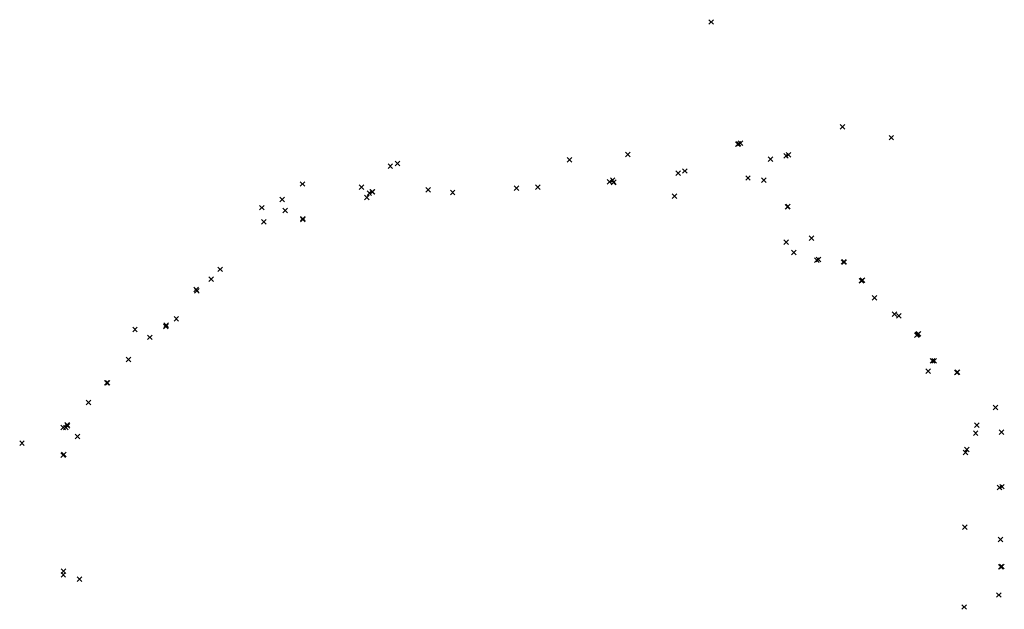
# Model space of a CAD drawing. Units: metres. Extents: x -599120 to -599004, y -1112360 to -1112246.
# Drawn here: x -599102 to -599102, y -1112307 to -1112307 of the extents above; entities that cross this region are included whole.
import ezdxf

# ---------------------------------------------------------------- set-up
doc = ezdxf.new("R2010")
doc.units = ezdxf.units.M
doc.header["$PDMODE"] = 3
doc.header["$PDSIZE"] = 0.001
doc.layers.add('1NP_2', color=2, linetype='Continuous')

msp = doc.modelspace()

# ---------------------------------------------------------------- linework, layer by layer
at = {"layer": '1NP_2', "color": 2, "true_color": 0xffe500}
for p in [(-599102.07869, -1112306.74628, 373.35698), (-599102.0219, -1112306.79162, 373.35698), (-599102.00075, -1112306.79633, 373.35698), (-599102.06724, -1112306.79912, 373.35698), (-599102.06682, -1112306.79903, 373.35698), (-599102.06605, -1112306.79874, 373.35698), (-599102.11474, -1112306.80361, 373.35698), (-599102.05309, -1112306.80565, 373.35698), (-599102.04634, -1112306.80415, 373.35698), (-599102.04523, -1112306.8037, 373.35698), (-599102.21756, -1112306.80868, 373.35698), (-599102.21447, -1112306.80752, 373.35698), (-599102.14003, -1112306.80587, 373.35698), (-599102.09302, -1112306.81167, 373.35698), (-599102.09008, -1112306.81075, 373.35698), (-599102.06278, -1112306.81377, 373.35698), (-599102.25553, -1112306.81637, 373.35698), (-599102.22999, -1112306.81779, 373.35698), (-599102.16291, -1112306.81818, 373.35698), (-599102.15368, -1112306.81774, 373.35698), (-599102.12272, -1112306.81549, 373.35698), (-599102.12135, -1112306.81476, 373.35698), (-599102.12098, -1112306.81567, 373.35698), (-599102.12084, -1112306.81558, 373.35698), (-599102.05599, -1112306.81475, 373.35698), (-599102.22779, -1112306.82219, 373.35698), (-599102.22664, -1112306.82032, 373.35698), (-599102.22539, -1112306.81978, 373.35698), (-599102.22532, -1112306.81975, 373.35698), (-599102.20123, -1112306.81894, 373.35698), (-599102.19058, -1112306.8201, 373.35698), (-599102.0946, -1112306.82168, 373.35698), (-599102.27323, -1112306.82662, 373.35698), (-599102.26438, -1112306.82314, 373.35698), (-599102.04571, -1112306.8263, 373.35698), (-599102.04547, -1112306.82617, 373.35698), (-599102.26303, -1112306.82784, 373.35698), (-599102.25548, -1112306.83137, 373.35698), (-599102.27227, -1112306.83277, 373.35698), (-599102.25544, -1112306.83175, 373.35698), (-599102.03535, -1112306.83984, 373.35698), (-599102.04632, -1112306.8415, 373.35698), (-599102.04289, -1112306.84599, 373.35698), (-599102.03302, -1112306.84938, 373.35698), (-599102.03231, -1112306.84909, 373.35698), (-599102.02144, -1112306.85012, 373.35698), (-599102.02125, -1112306.85007, 373.35698), (-599102.0211, -1112306.85012, 373.35698), (-599102.29119, -1112306.85329, 373.35698), (-599102.29512, -1112306.85755, 373.35698), (-599102.01365, -1112306.85819, 373.35698), (-599102.01364, -1112306.85824, 373.35698), (-599102.01322, -1112306.85802, 373.35698), (-599102.30161, -1112306.86199, 373.35698), (-599102.30126, -1112306.86264, 373.35698), (-599102.00803, -1112306.86558, 373.35698), (-599101.99944, -1112306.87265, 373.35698), (-599101.99756, -1112306.87342, 373.35698), (-599102.31475, -1112306.87806, 373.35698), (-599102.31455, -1112306.87741, 373.35698), (-599102.31017, -1112306.8747, 373.35698), (-599102.32806, -1112306.87938, 373.35698), (-599101.98978, -1112306.88175, 373.35698), (-599101.98949, -1112306.88152, 373.35698), (-599101.98895, -1112306.88125, 373.35698), (-599102.32161, -1112306.88271, 373.35698), (-599102.33081, -1112306.89225, 373.35698), (-599101.98291, -1112306.89294, 373.35698), (-599101.98223, -1112306.89286, 373.35698), (-599101.98482, -1112306.89734, 373.35698), (-599101.97236, -1112306.89791, 373.35698), (-599101.97214, -1112306.89776, 373.35698), (-599102.34023, -1112306.90235, 373.35698), (-599102.33989, -1112306.90234, 373.35698), (-599102.34814, -1112306.91091, 373.35698), (-599101.95567, -1112306.91307, 373.35698), (-599101.95566, -1112306.91313, 373.35698), (-599102.35745, -1112306.92052, 373.35698), (-599101.96371, -1112306.92066, 373.35698), (-599102.35913, -1112306.92168, 373.35698), (-599102.35804, -1112306.9218, 373.35698), (-599102.35726, -1112306.921, 373.35698), (-599101.96427, -1112306.92424, 373.35698), (-599101.95308, -1112306.92375, 373.35698), (-599102.37695, -1112306.92848, 373.35698), (-599102.3529, -1112306.92565, 373.35698), (-599102.35887, -1112306.93339, 373.35698), (-599101.96867, -1112306.93254, 373.35698), (-599101.96811, -1112306.93125, 373.35698), (-599102.3591, -1112306.93371, 373.35698), (-599101.954, -1112306.94769, 373.35698), (-599101.95287, -1112306.94732, 373.35698), (-599101.96896, -1112306.9648, 373.35698), (-599101.95357, -1112306.97024, 373.35698), (-599102.359, -1112306.98394, 373.35698), (-599101.95334, -1112306.98205, 373.35698), (-599101.95304, -1112306.98193, 373.35698), (-599101.95296, -1112306.98184, 373.35698), (-599102.35907, -1112306.98546, 373.35698), (-599102.35209, -1112306.98738, 373.35698), (-599101.95419, -1112306.99419, 373.35698), (-599101.96925, -1112306.99939, 373.35698)]:
    msp.add_point(p, dxfattribs=at)

doc.saveas('drawing.dxf')
